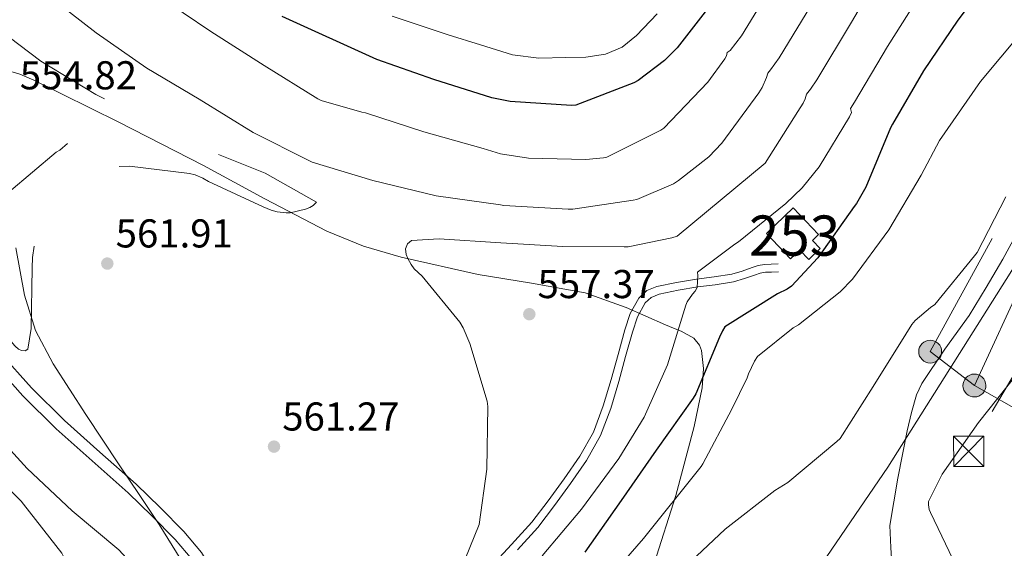
# Model space of a CAD drawing. Extents: x 620752 to 627635, y 752836 to 757586.
# Drawn here: x 621494 to 621738, y 753649 to 753781 of the extents above; entities that cross this region are included whole.
import ezdxf
from ezdxf.enums import TextEntityAlignment as Align

# ---------------------------------------------------------------- set-up
doc = ezdxf.new("R2010")
doc.units = 0
doc.header["$MEASUREMENT"] = 0
doc.linetypes.add('DGN Style 3', pattern=[110.687752, 79.06268, -31.625072])
doc.linetypes.add('DGN Style 7', pattern=[158.12536, 71.156412, -31.625072, 23.718804, -31.625072])
for name, color, linetype in [('Nivel 15', 7, 'Continuous'), ('Nivel 21', 7, 'Continuous'), ('Nivel 32', 7, 'Continuous'), ('Nivel 33', 7, 'Continuous'), ('Nivel 35', 7, 'Continuous'), ('Nivel 4', 7, 'Continuous'), ('Nivel 41', 7, 'Continuous'), ('Nivel 48', 7, 'Continuous'), ('Nivel 5', 7, 'Continuous'), ('Nivel 52', 7, 'Continuous'), ('Nivel 57', 7, 'Continuous'), ('Nivel 7', 7, 'Continuous')]:
    doc.layers.add(name, color=color, linetype=linetype)
doc.styles.add('Style-arial', font='arial.shx', dxfattribs={"bigfont": 'arialbig.shx'})
doc.styles.add('Style-arialn', font='arialn.shx', dxfattribs={"bigfont": 'arialnbig.shx'})

# ---------------------------------------------------------------- blocks, each defined once
blk = doc.blocks.new('5PELE_7')
at = {"layer": 'Nivel 32', "linetype": 'Continuous', "lineweight": 0}
h = blk.add_hatch(color=9, dxfattribs=at)
edge = h.paths.add_edge_path()
edge.add_ellipse((-0.0001999768428504467, 2.328306436538696e-10), major_axis=(2.346395037310853, 1.617691688785335), ratio=0.9996423434110093, start_angle=0, end_angle=360)
at = {"layer": 'Nivel 32', "color": 8, "linetype": 'Continuous', "lineweight": 0}
blk.add_ellipse((-0.0001999768428504467, 2.328306436538696e-10, -0.0002001784109779692), major_axis=(2.346395037310853, 1.617691688785335), ratio=0.9996423434110093, dxfattribs=at)
blk = doc.blocks.new('5PATER_14')
at = {"layer": 'Nivel 7', "linetype": 'Continuous', "lineweight": 0}
h = blk.add_hatch(color=53, dxfattribs=at)
edge = h.paths.add_edge_path()
edge.add_ellipse((0, 0), major_axis=(-1.164755915032421, -1.038079995835091), ratio=0.9990804108191048, start_angle=0, end_angle=360)
blk = doc.blocks.new('5PATER_3')
at = {"layer": 'Nivel 7', "linetype": 'Continuous', "lineweight": 0}
h = blk.add_hatch(color=53, dxfattribs=at)
edge = h.paths.add_edge_path()
edge.add_ellipse((0, 0), major_axis=(-1.095731442945027, -1.110710700472634), ratio=0.9994222409660316, start_angle=0, end_angle=360)
blk = doc.blocks.new('5PELE_1')
at = {"layer": 'Nivel 32', "linetype": 'Continuous', "lineweight": 0}
h = blk.add_hatch(color=9, dxfattribs=at)
edge = h.paths.add_edge_path()
edge.add_arc((-0.0002000001259148121, 0), 2.85, 0, 360)
at = {"layer": 'Nivel 32', "color": 8, "linetype": 'Continuous', "lineweight": 0}
blk.add_circle((-0.0002000001259148121, 0, -0.0003862555862497175), 2.85, dxfattribs=at)
blk = doc.blocks.new('5TME')
at = {"layer": 'Nivel 32', "color": 7, "linetype": 'Continuous', "lineweight": 0}
for p, q in [((-3.75, 3.75), (3.75, -3.75)), ((3.722999999998137, 3.776000000070781), (-3.716000000014901, -3.783999999985099))]:
    blk.add_line(p, q, dxfattribs=at)
at = {"layer": 'Nivel 32', "color": 7, "linetype": 'Continuous', "lineweight": 0, "flags": 128}
blk.add_lwpolyline([(-3.75, -3.75), (3.75, -3.75), (3.75, 3.75), (-3.75, 3.75), (-3.716000000014901, -3.783999999985099)], dxfattribs=at)

msp = doc.modelspace()

# ---------------------------------------------------------------- linework, layer by layer
at = {"layer": 'Nivel 15', "color": 4, "linetype": 'Continuous', "lineweight": 0}
msp.add_polyline3d([(621685.9410000001, 753734.2110000001, 555.905), (621692.277, 753727.619, 555.649), (621690.719, 753726.119, 555.727), (621692.6669999999, 753724.095, 555.7), (621689.8260000001, 753721.361, 555.711), (621687.587, 753723.6880000001, 555.712), (621685.318, 753721.504, 555.585), (621679.273, 753727.7919999999, 555.458), (621685.9410000001, 753734.2110000001, 555.905)], dxfattribs=at)
at = {"layer": 'Nivel 21', "color": 7, "linetype": 'Continuous', "lineweight": 0}
for points in [[(621610.844, 753644.935, 558.224), (621615.881, 753650.422, 558.113), (621620.892, 753655.943, 558.032), (621625.013, 753661.2760000001, 557.863), (621628.956, 753666.7590000001, 557.712), (621632.889, 753672.409, 557.692), (621636.2520000001, 753678.4070000001, 557.7760000000001), (621638.6810000001, 753684.9010000001, 557.961), (621640.6680000001, 753691.527, 558.16), (621642.3740000001, 753697.6969999999, 558.203), (621644.06, 753703.879, 558.096), (621645.4310000001, 753707.919, 557.886), (621647.5160000001, 753711.7509999999, 557.456), (621649.5120000001, 753713.6240000001, 557.075), (621651.996, 753714.631, 556.688), (621656.9569999999, 753715.6499999999, 556.09), (621661.916, 753716.487, 555.408), (621666.304, 753717.034, 554.59), (621670.6840000001, 753717.703, 553.744), (621673.23, 753718.487, 553.265), (621675.74, 753719.3670000001, 552.784), (621677.2579999999, 753719.8470000001, 552.451), (621678.8119999999, 753720.135, 552.144), (621680.5079999999, 753720.199, 551.888), (621682.2039999999, 753720.263, 551.6320000000001)], [(621536.406, 753646.7, 560.01), (621532.1880000001, 753651.655, 560.208), (621526.4140000001, 753657.5789999999, 560.178), (621520.476, 753663.3030000001, 560.144), (621511.527, 753671.216, 560.131), (621502.6200000001, 753679.175, 560.208), (621494.3230000001, 753687.426, 560.48), (621486.4920000001, 753696.135, 560.784)]]:
    msp.add_polyline3d(points, dxfattribs=at)
at = {"layer": 'Nivel 21', "color": 7, "linetype": 'DGN Style 3', "lineweight": 0}
for points in [[(621682.2779999999, 753718.298, 551.6320000000001), (621680.5819999999, 753718.2339999999, 551.888), (621679.0290000001, 753718.175, 552.144), (621677.7350000001, 753717.935, 552.451), (621676.362, 753717.5009999999, 552.784), (621673.845, 753716.619, 553.265), (621671.1240000001, 753715.781, 553.744), (621666.574, 753715.0860000001, 554.59), (621662.2010000001, 753714.541, 555.408), (621657.3189999999, 753713.717, 556.09), (621652.568, 753712.7409999999, 556.688), (621650.5900000001, 753711.939, 557.075), (621649.092, 753710.533, 557.456), (621647.2390000001, 753707.1270000001, 557.886), (621645.9410000001, 753703.304, 558.096), (621644.27, 753697.176, 558.203), (621642.558, 753690.9820000001, 558.16), (621640.5460000001, 753684.273, 557.961), (621638.041, 753677.577, 557.7760000000001), (621634.558, 753671.3640000001, 557.692), (621630.561, 753665.6229999999, 557.712), (621626.5900000001, 753660.1000000001, 557.863), (621622.3999999999, 753654.679, 558.032), (621617.3330000001, 753649.0959999999, 558.113)], [(621541.257, 753612.175, 560.198), (621543.71, 753616.726, 560.08), (621544.983, 753619.7069999999, 560.015), (621545.7110000001, 753622.9909999999, 559.952), (621545.824, 753625.837, 559.945), (621545.649, 753628.4890000001, 559.952), (621545.362, 753631.0460000001, 559.921), (621544.9739999999, 753633.6170000001, 559.888), (621544.0449999999, 753637.967, 559.847), (621542.442, 753642.361, 559.824), (621538.7749999999, 753648.409, 560.01), (621534.342, 753653.6170000001, 560.208), (621528.467, 753659.6440000001, 560.178), (621522.452, 753665.443, 560.144), (621513.4610000001, 753673.392, 560.131), (621504.618, 753681.294, 560.208), (621496.4340000001, 753689.433, 560.48), (621488.7069999999, 753698.0260000001, 560.784)]]:
    msp.add_polyline3d(points, dxfattribs=at)
at = {"layer": 'Nivel 32', "color": 6, "linetype": 'DGN Style 7', "lineweight": 0, "extrusion": (0.005088901802249258, 0.008668017021956038, 0.9999494830036936), "elevation": 10231.51367761117, "flags": 128}
msp.add_lwpolyline([(621840.7431748912, 753820.8615811937), (621718.844437677, 753613.2397812651)], dxfattribs=at)
at = {"layer": 'Nivel 32', "color": 6, "linetype": 'DGN Style 7', "lineweight": 0, "extrusion": (0.1429692946342368, -0.1039284283218516, 0.9842553848358354), "elevation": 11086.36164079102, "flags": 128}
msp.add_lwpolyline([(975396.5134133471, -58663.26192855462), (975207.8226952348, -58687.52188226942), (975207.4569621496, -58701.61505967251)], dxfattribs=at)
at = {"layer": 'Nivel 32', "color": 6, "linetype": 'DGN Style 7', "lineweight": 0, "extrusion": (-0.01469694244779263, -0.03192026649930607, 0.999382357493517), "elevation": -32659.68978729607, "flags": 128}
msp.add_lwpolyline([(249532.8384604481, 944261.2727875221), (249532.838460448, 944068.3652853197)], dxfattribs=at)
at = {"layer": 'Nivel 32', "color": 6, "linetype": 'DGN Style 7', "lineweight": 0, "extrusion": (0.1176829235900722, -0.06685558482893444, 0.990798193514943), "elevation": 23309.97912415841, "flags": 128}
msp.add_lwpolyline([(962431.186938152, -166677.0122772717), (962431.1869381517, -166706.1003701277)], dxfattribs=at)
at = {"layer": 'Nivel 33', "color": 7, "linetype": 'Continuous', "lineweight": 0}
msp.add_polyline3d([(621886.7679999999, 753967.665, 536.524), (621860.3940000001, 753937.889, 539.024), (621820.4839999999, 753845.8360000001, 538.2620000000001), (621709.486, 753669.662, 537.414), (621520.7520000001, 753393.0760000001, 534.986), (621235.2339999999, 753102.3929999999, 520.64), (621075.8049999999, 752840.4709999999, 517.304)], dxfattribs=at)
at = {"layer": 'Nivel 35', "color": 92, "linetype": 'DGN Style 3', "lineweight": 0}
for points in [[(621496.9880000001, 753766.023, 554.576), (621493.5149999999, 753767.4639999999, 554.548), (621490.45, 753768.369, 554.582)], [(621651.3559999999, 753645.703, 541.264), (621656.771, 753662.6329999999, 542.658), (621661.3400000001, 753679.7509999999, 544.08), (621663.3260000001, 753689.4310000001, 545.288), (621663.639, 753694.2350000001, 546.158), (621663.132, 753698.6950000001, 547.152), (621662.642, 753700.0430000001, 547.775), (621661.2250000001, 753701.797, 549.758), (621658.0719999999, 753703.5430000001, 553.354), (621656.1810000001, 753704.2820000001, 554.715), (621654.172, 753705.095, 555.344), (621644.378, 753709.3940000001, 555.989), (621634.2039999999, 753713.031, 556.624), (621620.875, 753715.504, 557.5310000000001), (621607.5800000001, 753717.639, 558.416), (621588.425, 753721.9709999999, 559.261), (621579.0220000001, 753724.719, 559.426), (621569.9480000001, 753728.3910000001, 559.44), (621554.504, 753736.466, 559.0020000000001), (621539.2280000001, 753744.7749999999, 558.16), (621518.1440000001, 753755.534, 556.212), (621496.9880000001, 753766.023, 554.576)], [(621743.8319999999, 753732.01, 539.946), (621738.1399999999, 753721.479, 539.472), (621733.9890000001, 753714.3859999999, 538.98), (621729.692, 753707.399, 538.448), (621723.675, 753699.05, 537.679), (621717.916, 753690.503, 536.912), (621716.659, 753687.682, 537.096), (621715.3559999999, 753683.2660000001, 538.116), (621714.3319999999, 753678.727, 538.7040000000001), (621711.9439999999, 753666.96, 537.993), (621709.98, 753655.175, 536.6560000000001), (621710.2520000001, 753649.663, 535.67), (621710.4450000001, 753646.9040000001, 535.1800000000001)], [(621492.5789999999, 753724.2860000001, 558.268), (621494.6840000001, 753712.5190000001, 559.952), (621497.459, 753703.652, 560.6370000000001), (621501.852, 753695.3670000001, 560.976), (621509.9850000001, 753682.764, 561.112), (621518.236, 753670.2790000001, 560.976), (621523.226, 753662.855, 560.7090000000001), (621528.22, 753655.4310000001, 560.464), (621533.5619999999, 753646.6810000001, 560.314), (621538.46, 753637.5109999999, 560.208), (621540.837, 753631.6570000001, 560.235), (621541.3230000001, 753628.645, 560.248), (621541.02, 753625.7350000001, 560.208), (621538.771, 753619.541, 559.967), (621535.8999999999, 753613.4469999999, 559.696), (621530.426, 753603.085, 559.318), (621525.148, 753592.7110000001, 558.928), (621521.2069999999, 753582.53, 558.421), (621516.4709999999, 753566.774, 557.372), (621511.324, 753551.2390000001, 556.112), (621507.6680000001, 753543.517, 555.375), (621501.2239999999, 753532.3659999999, 554.135), (621495.196, 753520.7749999999, 552.784), (621493.504, 753515.973, 552.223)]]:
    msp.add_polyline3d(points, dxfattribs=at)
at = {"layer": 'Nivel 4', "color": 30, "linetype": 'Continuous', "lineweight": 30, "flags": 128}
for points, elevation in [([(621736.273, 753793.3600000001), (621726.905, 753780.9439999999), (621718.409, 753768.344), (621710.6329999999, 753755.064), (621710.193, 753754.152), (621704.0090000001, 753739.3600000001), (621701.6810000001, 753735.288), (621701.081, 753734.52), (621692.041, 753721.76), (621685.521, 753714.72), (621684.4169999999, 753713.9680000001), (621682.0730000001, 753712.784), (621668.977, 753704.5760000001), (621668.345, 753703.568), (621667.6410000001, 753702.048), (621661.713, 753687.936), (621661.0490000001, 753686.8319999999), (621651.8729999999, 753673.912), (621643.169, 753661.344), (621634.0970000001, 753648.504)], 550), ([(621665.7720000001, 753785.2309999999), (621657.06, 753774.031), (621653.8999999999, 753770.895), (621647.4199999999, 753765.919), (621646.3319999999, 753765.3589999999), (621631.8600000001, 753759.743), (621630.756, 753759.6950000001), (621615.5079999999, 753760.6950000001), (621610.9480000001, 753761.575), (621596.5560000001, 753766.1910000001), (621582.3800000001, 753771.135), (621558.788, 753781.8630000001)], 575)]:
    msp.add_lwpolyline(points, dxfattribs=dict(at, elevation=elevation))
at = {"layer": 'Nivel 5', "color": 30, "linetype": 'DGN Style 3', "lineweight": 0, "flags": 128}
for points, elevation in [([(621447.6089999999, 753802.496), (621448.4890000001, 753802.3200000001), (621457.2250000001, 753799.3600000001), (621460.281, 753797.8640000001), (621473.7690000001, 753789.2960000001), (621486.561, 753779.9839999999), (621498.729, 753770.7039999999), (621512.473, 753762.4720000001), (621526.4569999999, 753755.344), (621540.1130000001, 753748.608), (621554.601, 753742.8400000001), (621567.337, 753735.608), (621566.513, 753734.824), (621565.6810000001, 753734.344), (621564.6329999999, 753733.9199999999), (621560.7609999999, 753732.96), (621559.777, 753732.936), (621557.537, 753733.192), (621556.065, 753733.6159999999), (621554.1130000001, 753734.4639999999), (621540.4410000001, 753740.7760000001), (621539.105, 753741.6159999999), (621537.1769999999, 753742.4480000001), (621535.777, 753742.7919999999), (621520.8570000001, 753744.5519999999), (621518.169, 753744.5279999999), (621516.6410000001, 753744.304), (621515.7050000001, 753744.04), (621504.2409999999, 753739.0079999999), (621503.561, 753738.3999999999), (621498.905, 753732.872), (621498.585, 753732.1359999999), (621497.817, 753729.4480000001), (621496.689, 753721.872), (621496.6329999999, 753719.264), (621496.3929999999, 753704.2239999999), (621495.5689999999, 753699.04), (621494.825, 753698.6640000001), (621493.977, 753698.7280000001), (621493.209, 753699.048), (621492.345, 753699.76), (621491.7209999999, 753700.504), (621491.233, 753701.2960000001), (621482.2010000001, 753713.8), (621472.5290000001, 753726.04), (621469.7209999999, 753730.656), (621461.825, 753744.152), (621454.409, 753757.3999999999), (621446.625, 753770.608), (621439.5689999999, 753784.2080000001), (621436.385, 753792.952), (621436.385, 753794.0160000001), (621436.913, 753797.8319999999), (621437.4650000001, 753798.5279999999), (621438.649, 753799.5519999999), (621447.6089999999, 753802.496)], 560), ([(621479.753, 753773.2), (621478.7849999999, 753773.2239999999), (621474.513, 753772.7919999999), (621470.361, 753771.8160000001), (621469.0889999999, 753771.3200000001), (621468.041, 753770.7280000001), (621467.0490000001, 753769.9920000001), (621466.337, 753769.28), (621465.6969999999, 753768.2), (621465.425, 753766.7039999999), (621465.4169999999, 753765.6799999999), (621465.969, 753762.152), (621466.337, 753761.2960000001), (621467.537, 753759.24), (621468.281, 753758.368), (621469.865, 753756.9439999999), (621474.321, 753751.784), (621476.5290000001, 753748.4480000001), (621485.473, 753736.2320000001), (621486.297, 753736.2), (621487.345, 753736.304), (621488.5449999999, 753736.6880000001), (621489.6810000001, 753737.3119999999), (621490.8330000001, 753738.1440000001), (621502.585, 753748.064), (621503.4890000001, 753748.608), (621507.5050000001, 753751.952), (621507.5930000001, 753752.888), (621507.537, 753754.744), (621507.209, 753756.2080000001), (621506.737, 753757.1599999999), (621505.993, 753758.2479999999), (621505.0490000001, 753759.3200000001), (621496.3929999999, 753767), (621493.065, 753769.2080000001), (621479.753, 753773.2)], 555)]:
    msp.add_lwpolyline(points, dxfattribs=dict(at, elevation=elevation))
at = {"layer": 'Nivel 5', "color": 30, "linetype": 'Continuous', "lineweight": 0, "flags": 128}
for points, elevation in [([(621708.767, 753794.629), (621700.49, 753780.4269999999), (621691.855, 753766.0590000001), (621690.2420000001, 753763.7779999999), (621689.2250000001, 753762.496), (621688.9210000001, 753761.392), (621688.433, 753760.288), (621687.145, 753758.192), (621678.977, 753745.328), (621657.057, 753727.1680000001), (621655.737, 753726.72), (621644.8970000001, 753724.544), (621643.9210000001, 753724.5360000001), (621628.6410000001, 753724.584), (621613.217, 753725.5279999999), (621597.841, 753726.4880000001), (621590.977, 753726.0560000001), (621589.9610000001, 753725.2720000001), (621589.5290000001, 753724.0079999999), (621589.665, 753722.6240000001), (621590.0490000001, 753721.592), (621590.8729999999, 753720.0800000001), (621591.673, 753719.048), (621593.6329999999, 753717.176), (621602.977, 753705.76), (621603.817, 753704.3840000001), (621605.5290000001, 753700.4720000001), (621609.841, 753686.088), (621609.953, 753684.7679999999), (621609.737, 753669.1680000001), (621607.801, 753655.368), (621603.217, 753643.9199999999)], 560), ([(621682.571, 753792.51), (621673.077, 753777.054), (621670.291, 753773.4029999999), (621669.5050000001, 753772.9040000001), (621669.361, 753772.024), (621668.953, 753771.2960000001), (621664.6810000001, 753765.52), (621653.737, 753754.0320000001), (621653.057, 753753.592), (621639.585, 753746.824), (621638.7209999999, 753746.632), (621634.385, 753746.216), (621620.105, 753746.608), (621613.1370000001, 753747.6880000001), (621608.801, 753749.0160000001), (621594.0730000001, 753753.1359999999), (621579.513, 753757.8640000001), (621578.6410000001, 753757.9920000001), (621568.497, 753760.9680000001), (621567.6570000001, 753761.392), (621554.345, 753769.6400000001), (621541.0730000001, 753778.128), (621527.321, 753787.5279999999)], 570), ([(621691.53, 753786.4680000001), (621682.466, 753771.557), (621680.2660000001, 753768.5900000001), (621679.625, 753767.744), (621679.321, 753766.7039999999), (621678.209, 753764.152), (621677.409, 753762.808), (621668.2250000001, 753750.3119999999), (621664.953, 753746.9040000001), (621657.449, 753741.0079999999), (621656.1610000001, 753740.2320000001), (621647.081, 753736.328), (621646.1769999999, 753736.088), (621631.1610000001, 753733.912), (621629.993, 753733.896), (621613.9850000001, 753734.824), (621613.1130000001, 753734.9839999999), (621597.1130000001, 753737.216), (621581.361, 753740.9920000001), (621566.2890000001, 753745.584), (621565.4650000001, 753745.9920000001), (621551.601, 753752.9439999999), (621538.145, 753761.2720000001), (621525.1130000001, 753768.9920000001), (621512.537, 753777.8), (621499.9850000001, 753787.592)], 565), ([(621717.8360000001, 753787.787), (621709.449, 753774.385), (621701.244, 753760.5619999999), (621700.217, 753758.9650000001), (621700.473, 753757.976), (621699.9610000001, 753756.8319999999), (621692.3770000001, 753744.44), (621688.193, 753739.2320000001), (621684.145, 753735.3360000001), (621672.369, 753725.72), (621671.4650000001, 753725.2080000001), (621662.1529999999, 753718.1840000001), (621662.2250000001, 753717.3840000001), (621662.065, 753714.416), (621661.561, 753713.4480000001), (621660.889, 753712.744), (621659.5449999999, 753710.8319999999), (621659.233, 753710.0160000001), (621654.673, 753695.152), (621648.841, 753682.152), (621642.5689999999, 753671.8), (621633.3130000001, 753659.2479999999), (621623.5050000001, 753647.592)], 555), ([(621652.0689999999, 753782.513), (621646.996, 753777.135), (621643.395, 753774.236), (621639.2520000001, 753772.463), (621634.328, 753771.7579999999), (621629.396, 753771.631), (621622.702, 753771.504), (621616.148, 753772.335), (621608.1259999999, 753774.7919999999), (621600.1030000001, 753777.25), (621586.1359999999, 753781.905)], 580), ([(621742.689, 753777.8), (621732.5689999999, 753765.656), (621722.321, 753751), (621717.801, 753742.328), (621709.777, 753728.76), (621700.737, 753716.4639999999), (621697.673, 753713.352), (621687.2490000001, 753705.0959999999), (621685.929, 753704.3119999999), (621677.0889999999, 753697.1840000001), (621676.3289999999, 753696.048), (621674.817, 753692.936), (621674.473, 753691.896), (621670.665, 753684.128), (621663.4890000001, 753670.48), (621663.017, 753669.8), (621648.729, 753651.9439999999), (621638.7609999999, 753640.432)], 545), ([(621738.8570000001, 753736.952), (621731.7609999999, 753723.1200000001), (621731.057, 753722.2720000001), (621721.185, 753710.1440000001), (621720.105, 753709.4480000001), (621716.297, 753706.2080000001), (621715.473, 753705.2), (621713.977, 753702.8), (621705.8330000001, 753689.76), (621697.6410000001, 753676.7919999999), (621696.841, 753676.064), (621684.585, 753665.872), (621681.345, 753663.8319999999), (621669.017, 753654.2720000001), (621657.649, 753643.5279999999)], 540), ([(621741.713, 753692.888), (621732.0249999999, 753680.7679999999), (621723.017, 753667.9280000001), (621719.6089999999, 753661.1599999999), (621719.601, 753660.2960000001), (621719.7690000001, 753659.1680000001), (621720.0970000001, 753658.3999999999), (621726.649, 753644.6640000001)], 535), ([(621484.577, 753681.1359999999), (621495.3530000001, 753669.368), (621506.577, 753658.76), (621518.2010000001, 753649.088), (621522.953, 753643.8559999999), (621523.585, 753642.896), (621528.4569999999, 753632.8319999999), (621528.601, 753632.0320000001), (621528.7450000001, 753629.0719999999), (621528.4569999999, 753625.4720000001), (621528.0889999999, 753624.3200000001), (621522.929, 753609.8160000001), (621516.5930000001, 753595.328), (621511.1610000001, 753580.648), (621509.017, 753576.52), (621501.3049999999, 753563.4639999999), (621492.4569999999, 753550.9199999999)], 565), ([(621483.121, 753671.8), (621493.8489999999, 753661.24), (621494.449, 753660.4720000001), (621504.0090000001, 753648.2239999999), (621504.4010000001, 753647.4639999999), (621511.0490000001, 753633.784), (621511.409, 753632.6000000001), (621511.5530000001, 753631.7679999999), (621511.905, 753624.024), (621511.4809999999, 753618.96), (621508.7849999999, 753606.3360000001), (621508.4569999999, 753605.4240000001), (621502.4650000001, 753591.368), (621494.913, 753577.896), (621486.8970000001, 753565.024)], 570)]:
    msp.add_lwpolyline(points, dxfattribs=dict(at, elevation=elevation))
at = {"layer": 'Nivel 52', "color": 4, "linetype": 'Continuous', "lineweight": 0}
msp.add_polyline3d([(621685.9410000001, 753734.2110000001, 555.905), (621679.273, 753727.7919999999, 555.458), (621685.318, 753721.504, 555.585), (621687.587, 753723.6880000001, 555.712), (621689.8260000001, 753721.361, 555.711), (621692.6669999999, 753724.095, 555.7), (621690.719, 753726.119, 555.727), (621692.277, 753727.619, 555.649)], close=True, dxfattribs=at)
at = {"layer": 'Nivel 57', "color": 92, "linetype": 'DGN Style 3', "lineweight": 0}
for points in [[(621490.45, 753768.369, 554.582), (621493.5149999999, 753767.4639999999, 554.548), (621496.9880000001, 753766.023, 554.576), (621518.1440000001, 753755.534, 556.212), (621539.2280000001, 753744.7749999999, 558.16), (621554.504, 753736.466, 559.0020000000001), (621569.9480000001, 753728.3910000001, 559.44), (621579.0220000001, 753724.719, 559.426), (621588.425, 753721.9709999999, 559.261), (621607.5800000001, 753717.639, 558.416), (621620.875, 753715.504, 557.5310000000001), (621634.2039999999, 753713.031, 556.624), (621644.378, 753709.3940000001, 555.989), (621654.172, 753705.095, 555.344), (621656.1810000001, 753704.2820000001, 554.715), (621658.0719999999, 753703.5430000001, 553.354), (621661.2250000001, 753701.797, 549.758), (621662.642, 753700.0430000001, 547.775), (621663.132, 753698.6950000001, 547.152), (621663.639, 753694.2350000001, 546.158), (621663.3260000001, 753689.4310000001, 545.288), (621661.3400000001, 753679.7509999999, 544.08), (621656.771, 753662.6329999999, 542.658), (621651.3559999999, 753645.703, 541.264)], [(621710.4450000001, 753646.9040000001, 535.1800000000001), (621710.2520000001, 753649.663, 535.67), (621709.98, 753655.175, 536.6560000000001), (621711.9439999999, 753666.96, 537.993), (621714.3319999999, 753678.727, 538.7040000000001), (621715.3559999999, 753683.2660000001, 538.116), (621716.659, 753687.682, 537.096), (621717.916, 753690.503, 536.912), (621723.675, 753699.05, 537.679), (621729.692, 753707.399, 538.448), (621733.9890000001, 753714.3859999999, 538.98), (621738.1399999999, 753721.479, 539.472), (621743.8319999999, 753732.01, 539.946)], [(621493.504, 753515.973, 552.223), (621495.196, 753520.7749999999, 552.784), (621501.2239999999, 753532.3659999999, 554.135), (621507.6680000001, 753543.517, 555.375), (621511.324, 753551.2390000001, 556.112), (621516.4709999999, 753566.774, 557.372), (621521.2069999999, 753582.53, 558.421), (621525.148, 753592.7110000001, 558.928), (621530.426, 753603.085, 559.318), (621535.8999999999, 753613.4469999999, 559.696), (621538.771, 753619.541, 559.967), (621541.02, 753625.7350000001, 560.208), (621541.3230000001, 753628.645, 560.248), (621540.837, 753631.6570000001, 560.235), (621538.46, 753637.5109999999, 560.208), (621533.5619999999, 753646.6810000001, 560.314), (621528.22, 753655.4310000001, 560.464), (621523.226, 753662.855, 560.7090000000001), (621518.236, 753670.2790000001, 560.976), (621509.9850000001, 753682.764, 561.112), (621501.852, 753695.3670000001, 560.976), (621497.459, 753703.652, 560.6370000000001), (621494.6840000001, 753712.5190000001, 559.952), (621492.5789999999, 753724.2860000001, 558.268)]]:
    msp.add_polyline3d(points, dxfattribs=at)

# ---------------------------------------------------------------- block references
at = {"layer": 'Nivel 32', "color": 8, "linetype": 'Continuous', "lineweight": 0}
msp.add_blockref('5PELE_1', (621720.031, 753698.443, 538.663), dxfattribs=at)
at = {"layer": 'Nivel 32', "color": 8, "linetype": 'Continuous', "lineweight": 0, "rotation": 0.4424172953833674}
msp.add_blockref('5PELE_7', (621731.0360000001, 753689.9909999999, 536.172), dxfattribs=at)
at = {"layer": 'Nivel 32', "color": 7, "linetype": 'Continuous', "lineweight": 0}
msp.add_blockref('5TME', (621729.6170000001, 753673.615, 534.764), dxfattribs=at)
at = {"layer": 'Nivel 7', "color": 53, "linetype": 'Continuous', "lineweight": 0}
for name, p in [('5PATER_14', (621515.3049999999, 753720.352, 561.912)), ('5PATER_3', (621620.297, 753707.744, 557.368)), ('5PATER_3', (621556.777, 753674.784, 561.272))]:
    msp.add_blockref(name, p, dxfattribs=at)

# ---------------------------------------------------------------- texts
at = {"layer": 'Nivel 41', "color": 7, "linetype": 'Continuous', "lineweight": 0, "style": 'Style-arial'}
for s, p in [('554.82', (621493.5320000001, 753763.712, 554.824)), ('561.91', (621517.385, 753724.352, 561.912)), ('557.37', (621622.348, 753711.744, 557.368)), ('561.27', (621558.828, 753678.784, 561.272))]:
    msp.add_text(s, height=7.000002, dxfattribs=at).set_placement(p)
at = {"layer": 'Nivel 48', "color": 4, "linetype": 'Continuous', "lineweight": 0, "style": 'Style-arialn'}
msp.add_text('253', height=10.000002, dxfattribs=at).set_placement((621686.291660008, 753727.314001, 552.668), align=Align.MIDDLE_CENTER)

doc.saveas('drawing.dxf')
